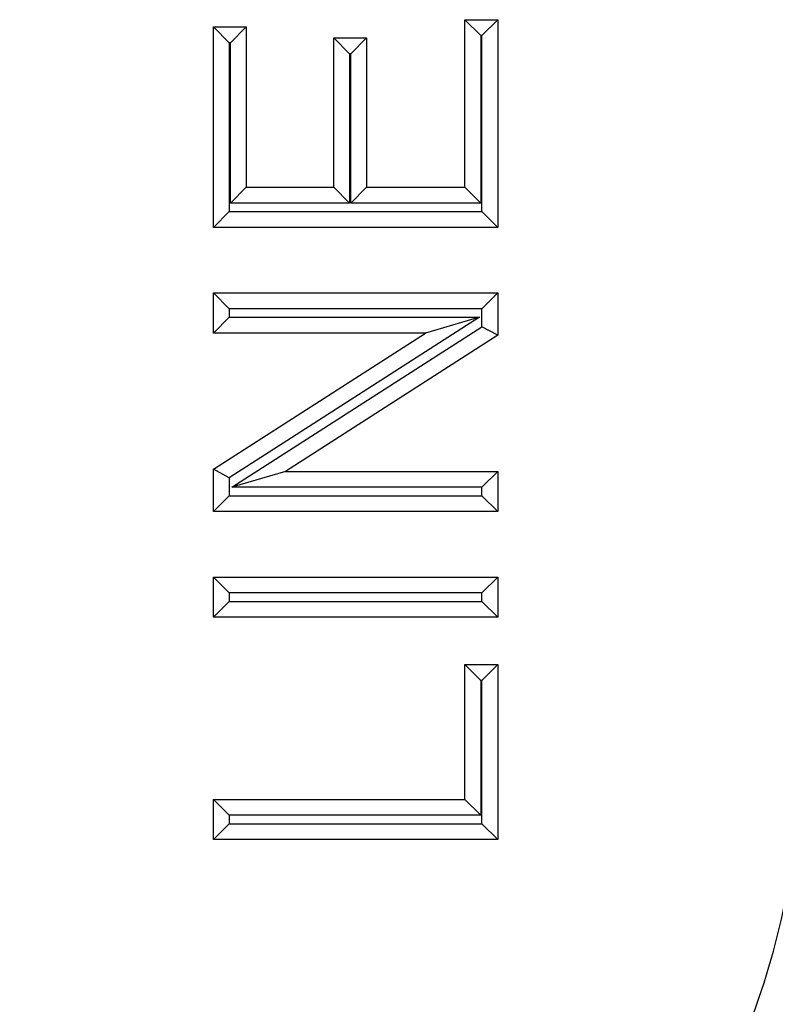
# Model space of a CAD drawing. Units: inches. Extents: x 0.5 to 8, y 0.3 to 10.7.
# Drawn here: x 2.5 to 2.6, y 5.2 to 5.3 of the extents above; entities that cross this region are included whole.
import ezdxf

# ---------------------------------------------------------------- set-up
doc = ezdxf.new("R2010")
doc.units = ezdxf.units.IN
doc.header["$MEASUREMENT"] = 0

msp = doc.modelspace()

# ---------------------------------------------------------------- linework, layer by layer
at = {"color": 7, "linetype": 'Continuous', "lineweight": 25}
for p, q in [((2.549515219304386, 5.310369640105905), (2.55262644726913, 5.310369640105905)), ((2.549515219304386, 5.310369640105905), (2.551015219304387, 5.308869640105904)), ((2.549515219304386, 5.294467808286104), (2.549515219304386, 5.310369640105905)), ((2.55262644726913, 5.310369640105905), (2.55112644726913, 5.308869640105904)), ((2.55262644726913, 5.310369640105905), (2.55262644726913, 5.290665196329194)), ((2.525662471574686, 5.290665196329194), (2.525662471574686, 5.309678256113739)), ((2.527162471574686, 5.308178256113739), (2.525662471574686, 5.309678256113739)), ((2.525662471574686, 5.309678256113739), (2.528773699539429, 5.309678256113739)), ((2.527273699539429, 5.308178256113739), (2.528773699539429, 5.309678256113739)), ((2.528773699539429, 5.309678256113739), (2.528773699539429, 5.294467808286104)), ((2.551015219304387, 5.308869640105904), (2.551015219304387, 5.292967808286104)), ((2.55112644726913, 5.308869640105904), (2.551015219304387, 5.308869640105904)), ((2.55112644726913, 5.292165196329195), (2.55112644726913, 5.308869640105904)), ((2.527273699539429, 5.308178256113739), (2.527162471574686, 5.308178256113739)), ((2.527162471574686, 5.308178256113739), (2.527162471574686, 5.292165196329195)), ((2.527273699539429, 5.292967808286104), (2.527273699539429, 5.308178256113739)), ((2.537070307445412, 5.308641180125491), (2.540181535410155, 5.308641180125491)), ((2.538570307445411, 5.307141180125492), (2.537070307445412, 5.308641180125491)), ((2.537070307445412, 5.294467808286104), (2.537070307445412, 5.308641180125491)), ((2.540181535410155, 5.308641180125491), (2.538681535410155, 5.307141180125492)), ((2.540181535410155, 5.308641180125491), (2.540181535410155, 5.294467808286104)), ((2.538681535410155, 5.307141180125492), (2.538570307445411, 5.307141180125492)), ((2.538570307445411, 5.307141180125492), (2.538570307445411, 5.292967808286104)), ((2.538681535410155, 5.292967808286104), (2.538681535410155, 5.307141180125492)), ((2.527273699539429, 5.292967808286104), (2.528773699539429, 5.294467808286104)), ((2.528773699539429, 5.294467808286104), (2.537070307445412, 5.294467808286104)), ((2.538570307445411, 5.292967808286104), (2.537070307445412, 5.294467808286104)), ((2.540181535410155, 5.294467808286104), (2.538681535410155, 5.292967808286104)), ((2.540181535410155, 5.294467808286104), (2.549515219304386, 5.294467808286104)), ((2.549515219304386, 5.294467808286104), (2.551015219304387, 5.292967808286104)), ((2.538570307445411, 5.292967808286104), (2.527273699539429, 5.292967808286104)), ((2.551015219304387, 5.292967808286104), (2.538681535410155, 5.292967808286104)), ((2.527162471574686, 5.292165196329195), (2.525662471574686, 5.290665196329194)), ((2.527162471574686, 5.292165196329195), (2.55112644726913, 5.292165196329195)), ((2.55262644726913, 5.290665196329194), (2.55112644726913, 5.292165196329195)), ((2.55262644726913, 5.290665196329194), (2.525662471574686, 5.290665196329194)), ((2.525662471574686, 5.284442740399708), (2.55262644726913, 5.284442740399708)), ((2.527162471574686, 5.282942740399708), (2.525662471574686, 5.284442740399708)), ((2.525662471574686, 5.280640128442799), (2.525662471574686, 5.284442740399708)), ((2.55262644726913, 5.284442740399708), (2.55112644726913, 5.282942740399708)), ((2.55262644726913, 5.284442740399708), (2.55262644726913, 5.280424070945248)), ((2.55112644726913, 5.282942740399708), (2.527162471574686, 5.282942740399708)), ((2.527162471574686, 5.282942740399708), (2.527162471574686, 5.282140128442799)), ((2.55112644726913, 5.281243486732123), (2.55112644726913, 5.282942740399708)), ((2.527162471574686, 5.282140128442799), (2.525662471574686, 5.280640128442799)), ((2.550894792508308, 5.282140128442799), (2.527162471574686, 5.266900474302336)), ((2.527162471574686, 5.282140128442799), (2.550894792508308, 5.282140128442799)), ((2.550894792508308, 5.282140128442799), (2.545782826034181, 5.280640128442799)), ((2.527394126335507, 5.266003832591659), (2.55112644726913, 5.281243486732123)), ((2.55262644726913, 5.280424070945248), (2.55112644726913, 5.281243486732123)), ((2.525662471574686, 5.267719890089211), (2.545782826034181, 5.280640128442799)), ((2.545782826034181, 5.280640128442799), (2.525662471574686, 5.280640128442799)), ((2.55262644726913, 5.280424070945248), (2.532506092809633, 5.267503832591659)), ((2.527162471574686, 5.266900474302336), (2.525662471574686, 5.267719890089211)), ((2.525662471574686, 5.263701220634751), (2.525662471574686, 5.267719890089211)), ((2.527162471574686, 5.266900474302336), (2.527162471574686, 5.265201220634751)), ((2.532506092809633, 5.267503832591659), (2.527394126335507, 5.266003832591659)), ((2.532506092809633, 5.267503832591659), (2.55262644726913, 5.267503832591659)), ((2.55262644726913, 5.267503832591659), (2.55112644726913, 5.266003832591659)), ((2.55262644726913, 5.267503832591659), (2.55262644726913, 5.263701220634751)), ((2.55112644726913, 5.266003832591659), (2.527394126335507, 5.266003832591659)), ((2.55112644726913, 5.265201220634751), (2.55112644726913, 5.266003832591659)), ((2.527162471574686, 5.265201220634751), (2.525662471574686, 5.263701220634751)), ((2.527162471574686, 5.265201220634751), (2.55112644726913, 5.265201220634751)), ((2.55262644726913, 5.263701220634751), (2.55112644726913, 5.265201220634751)), ((2.55262644726913, 5.263701220634751), (2.525662471574686, 5.263701220634751)), ((2.525662471574686, 5.253676152748355), (2.525662471574686, 5.257478764705263)), ((2.527162471574686, 5.255978764705263), (2.525662471574686, 5.257478764705263)), ((2.525662471574686, 5.257478764705263), (2.55262644726913, 5.257478764705263)), ((2.55262644726913, 5.257478764705263), (2.55112644726913, 5.255978764705263)), ((2.55262644726913, 5.257478764705263), (2.55262644726913, 5.253676152748355)), ((2.527162471574686, 5.255978764705263), (2.527162471574686, 5.255176152748354)), ((2.55112644726913, 5.255978764705263), (2.527162471574686, 5.255978764705263)), ((2.55112644726913, 5.255176152748354), (2.55112644726913, 5.255978764705263)), ((2.527162471574686, 5.255176152748354), (2.525662471574686, 5.253676152748355)), ((2.527162471574686, 5.255176152748354), (2.55112644726913, 5.255176152748354)), ((2.55262644726913, 5.253676152748355), (2.55112644726913, 5.255176152748354)), ((2.55262644726913, 5.253676152748355), (2.525662471574686, 5.253676152748355)), ((2.549515219304386, 5.236391552944223), (2.549515219304386, 5.24918215679928)), ((2.549515219304386, 5.24918215679928), (2.551015219304387, 5.24768215679928)), ((2.549515219304386, 5.24918215679928), (2.55262644726913, 5.24918215679928)), ((2.55262644726913, 5.24918215679928), (2.55112644726913, 5.24768215679928)), ((2.55262644726913, 5.24918215679928), (2.55262644726913, 5.232588940987314)), ((2.551015219304387, 5.24768215679928), (2.551015219304387, 5.234891552944224)), ((2.55112644726913, 5.24768215679928), (2.551015219304387, 5.24768215679928)), ((2.55112644726913, 5.234088940987315), (2.55112644726913, 5.24768215679928)), ((2.525662471574686, 5.232588940987314), (2.525662471574686, 5.236391552944223)), ((2.527162471574686, 5.234891552944224), (2.525662471574686, 5.236391552944223)), ((2.525662471574686, 5.236391552944223), (2.549515219304386, 5.236391552944223)), ((2.551015219304387, 5.234891552944224), (2.549515219304386, 5.236391552944223)), ((2.527162471574686, 5.234088940987315), (2.525662471574686, 5.232588940987314)), ((2.527162471574686, 5.234891552944224), (2.527162471574686, 5.234088940987315)), ((2.551015219304387, 5.234891552944224), (2.527162471574686, 5.234891552944224)), ((2.527162471574686, 5.234088940987315), (2.55112644726913, 5.234088940987315)), ((2.55262644726913, 5.232588940987314), (2.55112644726913, 5.234088940987315)), ((2.55262644726913, 5.232588940987314), (2.525662471574686, 5.232588940987314))]:
    msp.add_line(p, q, dxfattribs=at)
for points, knots in [([(2.507286472293801, 5.167243360143266), (2.512775441956219, 5.16759230042663), (2.522425238461538, 5.168205749385919), (2.535614755735682, 5.172545876180997), (2.546754607906491, 5.178222293380204), (2.556761468758451, 5.185761369080751), (2.565387655621175, 5.194837648947227), (2.572342773004739, 5.205254381498111), (2.577450051653195, 5.216666386750572), (2.580676546456518, 5.228790006623385), (2.581092809029293, 5.237101959264749), (2.581300933806223, 5.24125780560424)], [0, 0, 0, 0, 0.1415052305938755, 0.2487710378540749, 0.3560364754903582, 0.4634418360342474, 0.5708376126214415, 0.6781423815816826, 0.7854337680592789, 0.8927202393873082, 1, 1, 1, 1]), ([(2.614629190312425, 5.24125780560424), (2.614328283411778, 5.235234081369769), (2.613726456625457, 5.223186372959195), (2.609050083975053, 5.205610132667315), (2.60164875369343, 5.18906075733303), (2.591563981985841, 5.173948734157676), (2.579051953006417, 5.160780669072838), (2.564535429836297, 5.149838766768942), (2.548371445768686, 5.141603741839566), (2.529240121291667, 5.135306491754783), (2.515244540099458, 5.134419472945368), (2.507286488346239, 5.133915103638054)], [0, 0, 0, 0, 0.1072154179629727, 0.2144354625903946, 0.3217290220967787, 0.4290318080280197, 0.5364683414218665, 0.6439114823871616, 0.7512283829405976, 0.858545538330853, 1, 1, 1, 1]), ([(2.507286488346239, 5.124595581246753), (2.515236023196383, 5.125065386022642), (2.530926506859258, 5.125992668473728), (2.553192091926106, 5.133243634065696), (2.573110438305301, 5.144063330775337), (2.590264833594368, 5.158279601331666), (2.604481106407485, 5.175434043939075), (2.615300791744633, 5.195352512196068), (2.622551656221263, 5.217618021340269), (2.623478919537501, 5.233308371034021), (2.623948712703726, 5.24125780560424)], [0, 0, 0, 0, 0.1301216772740005, 0.2568291214443049, 0.3801219863717805, 0.4999999993036026, 0.6198796484346937, 0.7431730586295487, 0.8698799576718879, 0.9999999999999999, 0.9999999999999999, 0.9999999999999999, 0.9999999999999999])]:
    msp.add_open_spline(points, degree=3, knots=knots, dxfattribs=at)

doc.saveas('drawing.dxf')
